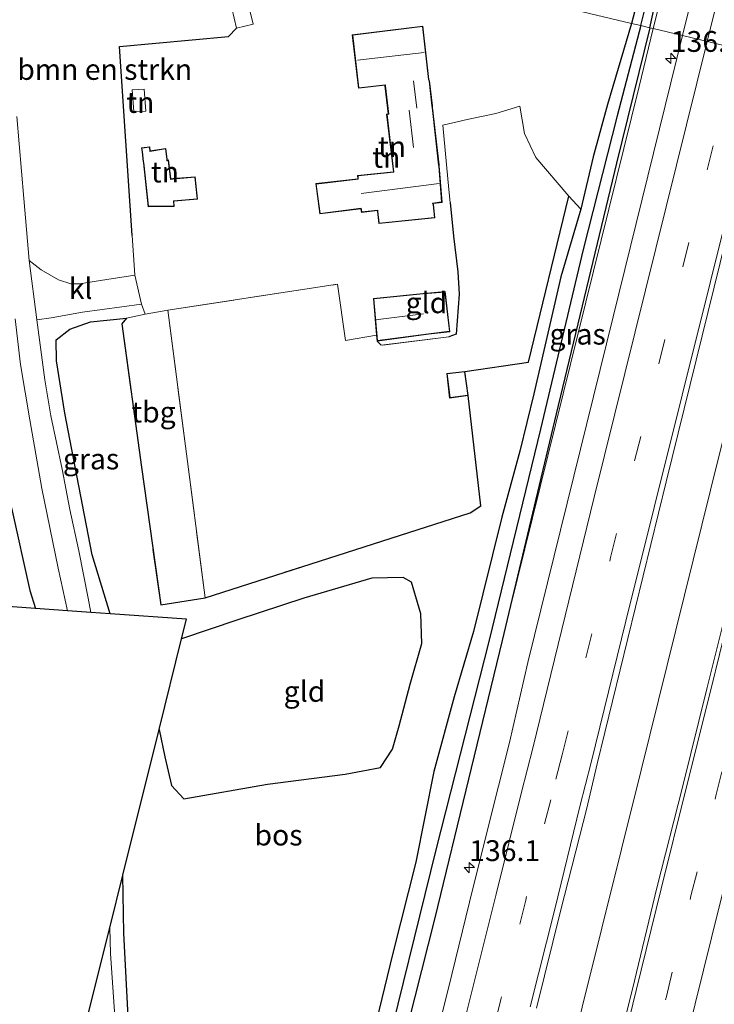
# Model space of a CAD drawing. Units: metres. Extents: x 171058 to 180007, y 418748 to 425003.
# Drawn here: x 171689 to 171772, y 419910 to 420028 of the extents above; entities that cross this region are included whole.
import ezdxf
from ezdxf.enums import TextEntityAlignment as Align

# ---------------------------------------------------------------- set-up
doc = ezdxf.new("R2010")
doc.units = ezdxf.units.M
doc.linetypes.add('IE-TERREINAFSCHEIDING', pattern=[10, 8, -2])
doc.linetypes.add('VW-3-9_STREEP', pattern=[12, 3, -9])
doc.layers.get('0').update_dxf_attribs({"lineweight": 25})
for name, color, linetype, lineweight in [('B-ME-AM-KILOMETR-S-B1', 7, 'Continuous', 18), ('B-ME-BV-GELEIDECONSTRUCTIE-GELEIDERAIL-L-B1', 213, 'BV-GELEIDERAIL', 18), ('B-ME-GR-BOMENSTRUIKEN-GV-B6', 93, 'Continuous', 18), ('B-ME-GW-KRUINLIJN-L-B1', 93, 'Continuous', 18), ('B-ME-IE-GRASLAND-GV-B6', 93, 'Continuous', 18), ('B-ME-IE-GRONDWERKLIJN-GROND_INGERICHT-GV-B6', 253, 'Continuous', 18), ('B-ME-IE-HULPGEOMETRIE-L-B1', 53, 'Continuous', 18), ('B-ME-IE-TERREINAFSCHEIDING-RASTERHEKWERK-L-B1', 8, 'IE-TERREINAFSCHEIDING', 18), ('B-ME-KG-KADASTRAAL-DAKRAND-L-B1', 13, 'Continuous', 18), ('B-ME-KG-KADASTRAAL-NOKLIJN-L-B1', 13, 'Continuous', 18), ('B-ME-VH-VERH_SOORT-BITUMEN-GV-B6', 8, 'IE-TERREINAFSCHEIDING-NATUURLIJK-HOUTWAL', 18), ('B-ME-VH-VERH_SOORT-KLINKERS-GV-B6', 8, 'IE-TERREINAFSCHEIDING-NATUURLIJK-HOUTWAL', 18), ('B-ME-VW-MARKERING-39STREEP-015-L-B1', 255, 'VW-3-9_STREEP', 18), ('B-ME-VW-MARKERING-STREEP-015-L-B1', 7, 'Continuous', 18)]:
    doc.layers.add(name, color=color, linetype=linetype, lineweight=lineweight)
for name, color, linetype in [('B-ME-GR-BOS-GV-B6', 10, 'Continuous'), ('B-ME-GW-INSTEEKWATERGANG-L-B1', 10, 'Continuous'), ('B-ME-GW-WATERGANG-GREPPEL-L-B1', 10, 'Continuous'), ('B-ME-IE-TERREINAFSCHEIDING-HAAG-L-B1', 10, 'Continuous'), ('B-ME-IE-TERREINAFSCHEIDING-HAAGRASTER-L-B1', 10, 'Continuous'), ('B-ME-KG-KADASTRAAL-OPNAMEDTMGRENS-L-B1', 10, 'Continuous')]:
    doc.layers.add(name, color=color, linetype=linetype)
doc.styles.add('NLCS-ISO', font='NLCS-ISO.TTF')
doc.linetypes.add('BV-GELEIDERAIL', pattern='A,10,-3,[108,NLCS.SHX,S=1,R=0,X=0,Y=0],-3', length=16)
doc.linetypes.add('IE-TERREINAFSCHEIDING-NATUURLIJK-HOUTWAL', pattern='A,7,-1.5,[67,NLCS.SHX,S=0.75,R=45,X=0,Y=0],-1.5,7,-1.5,[70,NLCS.SHX,S=0.75,R=0,X=0,Y=0],-1.5', length=20)

# ---------------------------------------------------------------- blocks, each defined once
blk = doc.blocks.new('hecto')
for p, q in [((0, 0.625), (-0.625, 0)), ((0, -0.625), (0, 0.625)), ((-0.625, 0), (0.625, 0)), ((0.625, 0), (0, -0.625))]:
    blk.add_line(p, q)

msp = doc.modelspace()

# ---------------------------------------------------------------- linework, layer by layer
at = {"layer": 'B-ME-BV-GELEIDECONSTRUCTIE-GELEIDERAIL-L-B1'}
msp.add_polyline3d([(171696.3643, 419666.3786, 9.205), (171704.9857, 419701.0671, 9.175), (171713.6424, 419735.9404, 9.04), (171721.9725, 419769.6042, 8.995), (171732.223, 419810.9561, 8.959), (171739.9358, 419842.0209, 8.902), (171746.6804, 419869.2199, 8.839), (171756.5901, 419909.2514, 8.809), (171763.6629, 419937.7442, 8.728), (171771.9979, 419971.3684, 8.695), (171779.3682, 420001.067, 8.644), (171784.4929, 420022.226, 8.6)], dxfattribs=at)
at = {"layer": 'B-ME-GR-BOMENSTRUIKEN-GV-B6'}
for points in [[(171687.992, 420034.915, 7.573), (171689.406, 420035.632, 7.606), (171691.215, 420036.027, 7.646), (171698.938, 420036.455, 7.634), (171706.458, 420036.626, 7.604), (171709.028, 420036.543, 7.61), (171710.144, 420036.267, 7.607), (171711.17, 420035.761, 7.589), (171712.013, 420034.987, 7.55), (171712.92, 420033.792, 7.526), (171713.6, 420032.193, 7.481), (171714.489, 420029.307, 7.394), (171715.026, 420026.888, 7.394)], [(171715.026, 420026.888, 7.394), (171714.064, 420025.901, 7.398), (171700.991, 420024.691, 7.365), (171702.519, 420001.981, 7.482), (171702.809, 419997.198, 7.538), (171699.454, 419996.702, 7.555), (171696.193, 419996.171, 7.537), (171695.125, 419996.191, 7.558), (171693.635, 419996.649, 7.576), (171691.559, 419997.871, 7.57), (171690.137, 419998.964, 7.585), (171689.508, 420006.441, 7.567), (171688.665, 420016.294, 7.459)]]:
    msp.add_polyline3d(points, dxfattribs=at)
at = {"layer": 'B-ME-GR-BOS-GV-B6'}
for points in [[(171701.39, 419925.119, 8.267), (171705.75, 419942.643, 8.016), (171706.448, 419939.361, 7.977), (171707.225, 419935.888, 8.019), (171708.731, 419934.286, 8.045), (171718.747, 419936.07, 8.121), (171728.102, 419937.26, 7.986), (171732.325, 419938.054, 8.028), (171733.78, 419940.262, 8.004), (171734.585, 419943.063, 8.004), (171735.919, 419948.089, 7.935), (171737.303, 419952.963, 7.905), (171737.208, 419956.523, 7.914), (171736.058, 419960.315, 7.953), (171735.055, 419960.893, 7.932), (171731.29, 419960.795, 7.866), (171723.14, 419958.386, 7.785), (171715.187, 419955.82, 7.74), (171708.453, 419953.505, 7.809), (171709.042, 419955.873, 7.717), (171699.85, 419956.533, 7.941), (171697.704, 419963.594, 7.83), (171696.115, 419971.919, 7.659), (171694.408, 419980.637, 7.671), (171693.418, 419986.919, 7.653), (171693.392, 419989.446, 7.608), (171695.033, 419990.745, 7.608), (171697.509, 419991.625, 7.569), (171701.828, 419992.053, 7.491), (171701.272, 419991.365, 7.491), (171703.629, 419974.154, 7.518), (171705.934, 419957.591, 7.548), (171711.29, 419958.458, 7.515), (171743.103, 419968.654, 7.716), (171744.382, 419969.498, 7.779), (171742.876, 419982.741, 7.47), (171742.495, 419985.637, 7.47), (171750.117, 419986.774, 7.539), (171754.983, 420006.696, 7.464), (171756.408, 420005.136, 7.566), (171753.999, 419997.034, 7.584), (171750.764, 419982.963, 7.533), (171749.105, 419976.073, 7.623), (171746.922, 419968.149, 7.92), (171743.506, 419954.405, 7.917), (171741.213, 419946.542, 8.093), (171738.739, 419937.571, 8.202), (171736.604, 419926.69, 7.908), (171733.842, 419915.744, 7.953), (171730.189, 419900.716, 7.767)], [(171687.997, 419969.242, 7.768), (171690.227, 419959.311, 7.951), (171690.898, 419957.176, 7.967), (171665.415, 419959.008, 7.681)], [(171702.234, 419904.294, 8.295), (171701.508, 419918.149, 8.259), (171701.39, 419925.119, 8.267)]]:
    msp.add_polyline3d(points, dxfattribs=at)
at = {"layer": 'B-ME-GW-INSTEEKWATERGANG-L-B1'}
for points in [[(171766.679, 420039.427, 6.644), (171765.307, 420038.169, 7.202), (171762.497, 420027.474, 7.268)], [(171764.689, 420026.949, 7.269), (171767.047, 420037.564, 7.269), (171766.679, 420039.427, 6.644)], [(171764.689, 420026.949, 7.269), (171760.718, 420010.667, 7.422), (171753.453, 419980.536, 7.551), (171746.97, 419953.306, 7.734), (171738.888, 419919.985, 7.797), (171731.651, 419891.517, 7.755), (171725.934, 419868.3, 7.758), (171720.432, 419845.135, 7.803), (171715.421, 419824.927, 7.884), (171708.521, 419797.489, 7.932), (171701.329, 419768.382, 7.92), (171694.452, 419741.197, 7.92), (171689.982, 419723.093, 7.959), (171684.599, 419701.228, 7.998), (171679.807, 419681.55, 8.007), (171677.271, 419671.139, 8.057)], [(171762.497, 420027.474, 7.268), (171759.637, 420017.725, 7.383), (171757.88, 420011.423, 7.476), (171756.408, 420005.136, 7.566)], [(171756.408, 420005.136, 7.566), (171753.999, 419997.034, 7.584), (171750.764, 419982.963, 7.533), (171749.105, 419976.073, 7.623), (171746.922, 419968.149, 7.92), (171743.506, 419954.405, 7.917), (171741.213, 419946.542, 8.093), (171738.739, 419937.571, 8.202), (171736.604, 419926.69, 7.908), (171733.842, 419915.744, 7.953), (171730.189, 419900.716, 7.767), (171726.736, 419886.541, 7.608), (171725.22, 419879.265, 7.659), (171719.449, 419854.788, 7.791), (171713.39, 419830.03, 7.947), (171708.01, 419808.255, 7.953), (171702.442, 419785.125, 7.956), (171698.546, 419769.529, 7.983), (171690.633, 419737.355, 8), (171684.216, 419710.599, 8.064), (171678.658, 419688.705, 8.07), (171674.596, 419671.806, 8.057)]]:
    msp.add_polyline3d(points, dxfattribs=at)
at = {"layer": 'B-ME-GW-KRUINLIJN-L-B1'}
for points in [[(171765.093, 420026.853, 7.496), (171769.185, 420042.951, 7.499), (171774.16, 420062.028, 7.544), (171781.36, 420091.026, 7.49), (171788.357, 420118.808, 7.472), (171797.108, 420154.992, 7.478), (171804.339, 420184.065, 7.553), (171807.726, 420197.102, 7.553), (171807.348, 420198.376, 7.475), (171806.493, 420198.578, 7.304)], [(171746.97, 419953.306, 7.734), (171763.42, 420019.886, 7.572), (171765.093, 420026.853, 7.496)]]:
    msp.add_polyline3d(points, dxfattribs=at)
at = {"layer": 'B-ME-GW-WATERGANG-GREPPEL-L-B1'}
msp.add_line((171763.635, 420027.201, 6.675), (171766.679, 420039.427, 6.644), dxfattribs=at)
msp.add_polyline3d([(171763.635, 420027.201, 6.675), (171760.777, 420016.342, 6.636), (171756.713, 420000.307, 6.753), (171751.574, 419978.705, 6.858), (171745.414, 419953.357, 6.849), (171738.984, 419928.179, 6.879), (171732.455, 419901.653, 6.894), (171727.303, 419880.632, 6.846), (171720.387, 419851.503, 6.996), (171713.107, 419821.523, 7.11), (171704.588, 419786.631, 7.239), (171697.725, 419759.35, 7.305), (171690.143, 419728.463, 7.278), (171683.003, 419699.956, 7.314)], dxfattribs=at)
at = {"layer": 'B-ME-IE-GRASLAND-GV-B6'}
for points in [[(171768.648, 420026.005, 7.793), (171765.093, 420026.853, 7.496), (171769.185, 420042.951, 7.499), (171774.16, 420062.028, 7.544), (171781.36, 420091.026, 7.49), (171788.357, 420118.808, 7.472), (171797.108, 420154.992, 7.478), (171804.339, 420184.065, 7.553), (171807.726, 420197.102, 7.553), (171807.348, 420198.376, 7.475), (171806.493, 420198.578, 7.304), (171812.783, 420215.251, 7.631), (171815.283, 420214.755, 7.739), (171814.417, 420210.319, 7.799), (171810.431, 420194.159, 7.799), (171804.729, 420171.361, 7.739), (171795.91, 420135.707, 7.763), (171788.567, 420106.211, 7.745), (171780.323, 420072.777, 7.736), (171772.373, 420041.007, 7.763), (171768.648, 420026.005, 7.793)], [(171764.689, 420026.949, 7.269), (171767.047, 420037.564, 7.269), (171766.679, 420039.427, 6.644), (171772.518, 420061.597, 6.653), (171775.999, 420075.49, 6.695), (171780.059, 420091.058, 6.77)], [(171781.36, 420091.026, 7.49), (171774.16, 420062.028, 7.544), (171769.185, 420042.951, 7.499), (171765.093, 420026.853, 7.496), (171764.689, 420026.949, 7.269)], [(171762.497, 420027.474, 7.268), (171765.307, 420038.169, 7.202), (171766.679, 420039.427, 6.644), (171763.635, 420027.201, 6.675), (171762.497, 420027.474, 7.268)], [(171763.635, 420027.201, 6.675), (171766.679, 420039.427, 6.644), (171767.047, 420037.564, 7.269), (171764.689, 420026.949, 7.269), (171763.635, 420027.201, 6.675)], [(171730.189, 419900.716, 7.767), (171733.842, 419915.744, 7.953), (171736.604, 419926.69, 7.908), (171738.739, 419937.571, 8.202), (171741.213, 419946.542, 8.093), (171743.506, 419954.405, 7.917), (171746.922, 419968.149, 7.92), (171749.105, 419976.073, 7.623), (171750.764, 419982.963, 7.533), (171753.999, 419997.034, 7.584), (171756.408, 420005.136, 7.566), (171757.88, 420011.423, 7.476), (171759.637, 420017.725, 7.383), (171762.497, 420027.474, 7.268)], [(171763.635, 420027.201, 6.675), (171764.689, 420026.949, 7.269), (171760.718, 420010.667, 7.422), (171753.453, 419980.536, 7.551), (171746.97, 419953.306, 7.734), (171738.888, 419919.985, 7.797), (171731.651, 419891.517, 7.755)], [(171731.651, 419891.517, 7.755), (171738.888, 419919.985, 7.797), (171746.97, 419953.306, 7.734), (171763.42, 420019.886, 7.572), (171765.093, 420026.853, 7.496), (171768.648, 420026.005, 7.793)], [(171762.497, 420027.474, 7.268), (171763.635, 420027.201, 6.675), (171760.777, 420016.342, 6.636), (171756.713, 420000.307, 6.753), (171751.574, 419978.705, 6.858), (171745.414, 419953.357, 6.849), (171738.984, 419928.179, 6.879), (171732.455, 419901.653, 6.894)], [(171732.455, 419901.653, 6.894), (171738.984, 419928.179, 6.879), (171745.414, 419953.357, 6.849), (171751.574, 419978.705, 6.858), (171756.713, 420000.307, 6.753), (171760.777, 420016.342, 6.636), (171763.635, 420027.201, 6.675)], [(171764.689, 420026.949, 7.269), (171765.093, 420026.853, 7.496), (171763.42, 420019.886, 7.572), (171746.97, 419953.306, 7.734), (171753.453, 419980.536, 7.551), (171760.718, 420010.667, 7.422), (171764.689, 420026.949, 7.269)], [(171768.648, 420026.005, 7.793), (171760.32, 419992.213, 7.912), (171750.059, 419950.682, 7.951), (171747.831, 419941.077, 8.085), (171746.518, 419935.817, 8.078), (171743.452, 419923.504, 8.082), (171740.515, 419911.545, 8.147), (171737.501, 419899.556, 8.145)], [(171751.094, 419909.159, 8.36), (171754.012, 419920.94, 8.347), (171757.131, 419933.177, 8.311), (171758.398, 419938.484, 8.301), (171766.656, 419972.401, 8.158), (171778.208, 420019.169, 8.101), (171779.29, 420023.467, 8.066), (171789.65, 420020.996, 8.222)], [(171789.65, 420020.996, 8.222), (171789.417, 420020.072, 8.223), (171786.49, 420008.093, 8.236), (171783.458, 419995.896, 8.25), (171780.523, 419983.775, 8.262), (171777.58, 419971.883, 8.275), (171774.67, 419960.026, 8.28), (171771.6, 419947.691, 8.294), (171768.637, 419935.709, 8.308), (171765.557, 419923.606, 8.322), (171762.632, 419911.431, 8.336), (171759.628, 419899.443, 8.351)], [(171697.525, 419956.7, 7.997), (171697.211, 419958.424, 7.969), (171696.107, 419964.112, 7.81), (171695.027, 419969.078, 7.675), (171694.097, 419973.91, 7.63), (171692.752, 419980.299, 7.633), (171692.016, 419984.644, 7.615), (171691.053, 419991.829, 7.585), (171692.768, 419992.1, 7.579), (171696.534, 419992.773, 7.561), (171703.607, 419993.725, 7.558), (171704.085, 419992.523, 7.491), (171701.828, 419992.053, 7.491), (171697.509, 419991.625, 7.569), (171695.033, 419990.745, 7.608), (171693.392, 419989.446, 7.608), (171693.418, 419986.919, 7.653), (171694.408, 419980.637, 7.671), (171696.115, 419971.919, 7.659), (171697.704, 419963.594, 7.83), (171699.85, 419956.533, 7.941), (171697.525, 419956.7, 7.997)], [(171688.437, 419991.975, 7.684), (171689.103, 419986.473, 7.708), (171690.195, 419979.82, 7.753), (171691.634, 419971.581, 7.759), (171693.631, 419962.019, 7.855), (171694.738, 419956.9, 7.965), (171690.898, 419957.176, 7.967)], [(171690.898, 419957.176, 7.967), (171690.227, 419959.311, 7.951), (171687.997, 419969.242, 7.768)], [(171700.833, 419902.38, 8.364), (171699.922, 419915.724, 8.289), (171699.82, 419918.811, 8.295), (171701.39, 419925.119, 8.267), (171701.508, 419918.149, 8.259), (171702.234, 419904.294, 8.295)]]:
    msp.add_polyline3d(points, dxfattribs=at)
at = {"layer": 'B-ME-IE-GRONDWERKLIJN-GROND_INGERICHT-GV-B6'}
for points in [[(171743.87, 420034.242, 7.572), (171744.9, 420034.116, 7.592), (171750.772, 420035.716, 7.643), (171753.668, 420038.413, 7.52), (171760.583, 420038.328, 7.34), (171762.819, 420038.552, 7.214), (171765.071, 420038.657, 7.187), (171765.307, 420038.169, 7.202), (171762.497, 420027.474, 7.268), (171743.827, 420031.96, 7.511), (171743.87, 420034.242, 7.572)], [(171762.497, 420027.474, 7.268), (171759.637, 420017.725, 7.383), (171757.88, 420011.423, 7.476), (171756.408, 420005.136, 7.566), (171754.983, 420006.696, 7.464), (171751.021, 420011.37, 7.476), (171749.664, 420014.25, 7.545), (171749.082, 420017.508, 7.611), (171746.214, 420016.647, 7.605), (171742.756, 420015.935, 7.626), (171739.831, 420015.251, 7.701), (171740.547, 420007.518, 7.581), (171740.723, 420005.962, 7.551), (171741.126, 420001.89, 7.473), (171741.632, 419997.634, 7.443), (171741.786, 419994.946, 7.422), (171741.452, 419990.135, 7.5), (171740.563, 419989.825, 7.515), (171732.44, 419988.787, 7.518), (171731.926, 419989.303, 7.533), (171738.124, 419990.126, 7.533), (171740.675, 419990.426, 7.533), (171740.133, 419995.247, 7.533), (171737.468, 419995.011, 7.533), (171731.487, 419994.42, 7.533), (171731.864, 419990.024, 7.539), (171728.145, 419989.384, 7.539), (171727.194, 419996.117, 7.53), (171706.799, 419993.011, 7.476), (171704.085, 419992.523, 7.491), (171703.607, 419993.725, 7.558), (171702.809, 419997.198, 7.538), (171702.519, 420001.981, 7.482), (171700.991, 420024.691, 7.365), (171714.064, 420025.901, 7.398), (171715.026, 420026.888, 7.394), (171717.032, 420027.392, 7.436), (171716.005, 420031.64, 7.484)], [(171743.827, 420031.96, 7.511), (171762.497, 420027.474, 7.268)], [(171728.947, 420026.113, 7.695), (171729.709, 420019.687, 7.695), (171732.886, 420020.043, 7.695), (171732.884, 420019.972, 7.695), (171733.273, 420016.62, 7.695), (171733.074, 420016.579, 7.695), (171733.893, 420009.62, 7.695), (171729.598, 420009.18, 7.695), (171729.613, 420008.799, 7.695), (171724.567, 420008.211, 7.695), (171725.053, 420004.569, 7.695), (171729.992, 420005.191, 7.695), (171730.052, 420004.752, 7.695), (171731.976, 420004.977, 7.695), (171731.988, 420004.851, 7.695), (171732.151, 420003.409, 7.695), (171738.878, 420004.115, 7.695), (171738.706, 420005.688, 7.695), (171738.655, 420005.83, 7.695), (171739.736, 420005.965, 7.695), (171739.413, 420010.34, 7.695), (171739.378, 420010.46, 7.695), (171738.603, 420017.379, 7.695), (171738.581, 420017.577, 7.695), (171738.229, 420020.552, 7.695), (171738.168, 420020.719, 7.695), (171737.428, 420027.142, 7.695), (171728.947, 420026.113, 7.695)], [(171704.139, 420016.938, 8.877), (171703.965, 420019.578, 8.877), (171702.512, 420019.502, 8.877), (171702.703, 420016.884, 8.877), (171704.139, 420016.938, 8.877)], [(171731.926, 419989.303, 7.533), (171732.44, 419988.787, 7.518), (171740.563, 419989.825, 7.515), (171741.452, 419990.135, 7.5), (171741.786, 419994.946, 7.422), (171741.632, 419997.634, 7.443), (171741.126, 420001.89, 7.473), (171740.723, 420005.962, 7.551), (171740.547, 420007.518, 7.581), (171739.831, 420015.251, 7.701), (171742.756, 420015.935, 7.626), (171746.214, 420016.647, 7.605), (171749.082, 420017.508, 7.611), (171749.664, 420014.25, 7.545), (171751.021, 420011.37, 7.476), (171754.983, 420006.696, 7.464), (171750.117, 419986.774, 7.539), (171742.495, 419985.637, 7.47), (171740.301, 419985.408, 7.47), (171740.654, 419982.441, 7.47), (171742.876, 419982.741, 7.47), (171744.382, 419969.498, 7.779), (171743.103, 419968.654, 7.716), (171711.29, 419958.458, 7.515), (171709.033, 419975.743, 7.509), (171706.799, 419993.011, 7.476), (171727.194, 419996.117, 7.53), (171728.145, 419989.384, 7.539), (171731.864, 419990.024, 7.539), (171731.926, 419989.303, 7.533)], [(171710.366, 420006.345, 7.362), (171710.09, 420009.051, 7.362), (171707.373, 420008.816, 7.362), (171707.162, 420008.777, 7.362), (171706.856, 420011.058, 7.362), (171706.733, 420011.012, 7.362), (171706.715, 420011.165, 7.362), (171706.556, 420012.45, 7.362), (171704.664, 420012.14, 7.362), (171704.622, 420012.654, 7.362), (171703.61, 420012.511, 7.362), (171703.689, 420012.031, 7.362), (171703.822, 420010.869, 7.362), (171703.873, 420010.714, 7.362), (171704.419, 420005.443, 7.362), (171707.552, 420005.479, 7.362), (171707.508, 420006.09, 7.362), (171710.366, 420006.345, 7.362)], [(171701.828, 419992.053, 7.491), (171704.085, 419992.523, 7.491), (171706.799, 419993.011, 7.476), (171709.033, 419975.743, 7.509), (171711.29, 419958.458, 7.515), (171705.934, 419957.591, 7.548), (171703.629, 419974.154, 7.518), (171701.272, 419991.365, 7.491), (171701.828, 419992.053, 7.491)], [(171705.75, 419942.643, 8.016), (171708.453, 419953.505, 7.809), (171715.187, 419955.82, 7.74), (171723.14, 419958.386, 7.785), (171731.29, 419960.795, 7.866), (171735.055, 419960.893, 7.932), (171736.058, 419960.315, 7.953), (171737.208, 419956.523, 7.914), (171737.303, 419952.963, 7.905), (171735.919, 419948.089, 7.935), (171734.585, 419943.063, 8.004), (171733.78, 419940.262, 8.004), (171732.325, 419938.054, 8.028), (171728.102, 419937.26, 7.986), (171718.747, 419936.07, 8.121), (171708.731, 419934.286, 8.045), (171707.225, 419935.888, 8.019), (171706.448, 419939.361, 7.977), (171705.75, 419942.643, 8.016)]]:
    msp.add_polyline3d(points, dxfattribs=at)
at = {"layer": 'B-ME-IE-HULPGEOMETRIE-L-B1'}
msp.add_polyline3d([(171789.65, 420020.996, 8.222), (171779.29, 420023.467, 8.066), (171768.648, 420026.005, 7.793), (171765.093, 420026.853, 7.496), (171764.689, 420026.949, 7.269), (171763.635, 420027.201, 6.675), (171762.497, 420027.474, 7.268), (171743.827, 420031.96, 7.511), (171743.87, 420034.242, 7.572), (171743.955, 420038.713, 7.529), (171719.571, 420040.813, 7.472), (171697.26, 420040.28, 7.472), (171691.957, 420041.65, 7.412), (171688.363, 420043.658, 7.433), (171683.271, 420046.369, 7.556), (171594.65, 420067.506, 7.964), (171568.675, 420073.701, 7.922), (171534.906, 420081.755, 7.805), (171485.558, 420093.525, 7.25), (171484.091, 420093.875, 7.448), (171481.435, 420094.508, 7.323), (171480.015, 420094.847, 7.181), (171465.857, 420098.224, 7.048), (171382.465, 420118.114, 7.114)], dxfattribs=at)
at = {"layer": 'B-ME-IE-TERREINAFSCHEIDING-HAAG-L-B1'}
msp.add_polyline3d([(171702.519, 420001.981, 7.482), (171700.991, 420024.691, 7.365), (171714.064, 420025.901, 7.398)], dxfattribs=at)
at = {"layer": 'B-ME-IE-TERREINAFSCHEIDING-HAAGRASTER-L-B1'}
msp.add_polyline3d([(171740.723, 420005.962, 7.551), (171741.126, 420001.89, 7.473), (171741.632, 419997.634, 7.443), (171741.786, 419994.946, 7.422), (171741.452, 419990.135, 7.5), (171740.563, 419989.825, 7.515)], dxfattribs=at)
at = {"layer": 'B-ME-IE-TERREINAFSCHEIDING-RASTERHEKWERK-L-B1'}
for points in [[(171742.495, 419985.637, 7.47), (171750.117, 419986.774, 7.539), (171754.983, 420006.696, 7.464), (171751.021, 420011.37, 7.476), (171749.664, 420014.25, 7.545), (171749.082, 420017.508, 7.611), (171746.214, 420016.647, 7.605), (171742.756, 420015.935, 7.626), (171739.831, 420015.251, 7.701), (171740.547, 420007.518, 7.581), (171740.723, 420005.962, 7.551)], [(171706.799, 419993.011, 7.476), (171727.194, 419996.117, 7.53), (171728.145, 419989.384, 7.539), (171731.864, 419990.024, 7.539)], [(171711.29, 419958.458, 7.515), (171709.033, 419975.743, 7.509), (171706.799, 419993.011, 7.476), (171704.085, 419992.523, 7.491), (171701.828, 419992.053, 7.491), (171701.272, 419991.365, 7.491), (171703.629, 419974.154, 7.518), (171705.934, 419957.591, 7.548), (171711.29, 419958.458, 7.515)], [(171740.563, 419989.825, 7.515), (171732.44, 419988.787, 7.518), (171731.926, 419989.303, 7.533)], [(171711.29, 419958.458, 7.515), (171743.103, 419968.654, 7.716), (171744.382, 419969.498, 7.779), (171742.876, 419982.741, 7.47)]]:
    msp.add_polyline3d(points, dxfattribs=at)
at = {"layer": 'B-ME-KG-KADASTRAAL-DAKRAND-L-B1'}
for points in [[(171730.095, 420004.808, 10.173), (171730.035, 420005.247, 10.296), (171725.096, 420004.625, 10.296), (171724.623, 420008.167, 10.296), (171729.665, 420008.755, 10.296), (171729.65, 420009.135, 10.2), (171733.949, 420009.575, 10.2), (171733.129, 420016.539, 10.2), (171733.328, 420016.58, 10.26), (171732.934, 420019.974, 10.269), (171732.938, 420020.099, 12.009), (171729.753, 420019.742, 12.009), (171729.003, 420026.069, 12), (171737.384, 420027.086, 11.964), (171738.119, 420020.707, 11.964), (171738.18, 420020.54, 10.083), (171738.531, 420017.571, 10.083), (171738.553, 420017.373, 10.344), (171739.329, 420010.45, 10.374), (171739.364, 420010.331, 10.116), (171739.683, 420006.009, 10.203), (171738.587, 420005.872, 10.203), (171738.657, 420005.677, 10.107), (171738.823, 420004.159, 10.107), (171732.195, 420003.464, 10.107), (171732.038, 420004.856, 10.107), (171732.021, 420005.033, 10.215), (171730.095, 420004.808, 10.173)], [(171704.464, 420005.494, 9.627), (171703.922, 420010.725, 9.312), (171703.871, 420010.88, 9.066), (171703.739, 420012.038, 8.958), (171703.668, 420012.469, 8.877), (171704.576, 420012.597, 8.883), (171704.619, 420012.082, 8.955), (171706.513, 420012.392, 8.904), (171706.665, 420011.159, 9.096), (171706.691, 420010.943, 9.369), (171706.815, 420010.989, 9.372), (171707.119, 420008.718, 9.597), (171707.38, 420008.766, 9.495), (171710.045, 420008.997, 9.495), (171710.311, 420006.39, 9.519), (171707.455, 420006.135, 9.555), (171707.498, 420005.528, 9.66), (171704.464, 420005.494, 9.627)], [(171731.971, 419989.36, 10.176), (171731.541, 419994.375, 10.176), (171737.473, 419994.961, 10.176), (171740.089, 419995.193, 9.996), (171740.62, 419990.47, 9.996), (171738.118, 419990.176, 10.287), (171731.971, 419989.36, 10.176)], [(171740.698, 419982.498, 9.306), (171740.357, 419985.364, 9.306), (171742.452, 419985.582, 9.207), (171742.82, 419982.784, 9.207), (171740.698, 419982.498, 9.306)]]:
    msp.add_polyline3d(points, dxfattribs=at)
at = {"layer": 'B-ME-KG-KADASTRAAL-NOKLIJN-L-B1'}
for p, q in [((171729.587, 420023.033, 15.123), (171737.584, 420023.961, 15.105)), ((171736.724, 420017.263, 11.385), (171736.292, 420020.582, 11.346)), ((171736.306, 420012.559, 12.615), (171735.786, 420017.028, 12.615)), ((171730.01, 420007.036, 12.258), (171739.39, 420008.234, 12.231)), ((171731.725, 419991.86, 12.717), (171737.527, 419992.579, 12.717))]:
    msp.add_line(p, q, dxfattribs=at)
at = {"layer": 'B-ME-KG-KADASTRAAL-OPNAMEDTMGRENS-L-B1'}
for points in [[(171709.042, 419955.873, 7.717), (171699.85, 419956.533, 7.941), (171697.525, 419956.7, 7.997), (171694.738, 419956.9, 7.965), (171690.898, 419957.176, 7.967), (171665.415, 419959.008, 7.681), (171630.367, 419961.408, 7.681), (171605.3, 419963.65, 8.034), (171603.798, 419963.784, 6.685), (171592.083, 419964.832, 7.681), (171579.765, 419965.701, 6.655), (171577.287, 419965.876, 7.602), (171565.08, 419966.737, 7.681), (171537.807, 419967.817, 7.681), (171517.83, 419967.836, 7.681), (171452.265, 419964.688, 7.681), (171380.838, 419955.131, 7.681)], [(171640.776, 419680.238, 8.334), (171641.783, 419684.295, 8.454), (171642.779, 419688.308, 8.48), (171643.79, 419692.38, 8.427), (171646.083, 419701.62, 8.548), (171649.734, 419716.305, 8.822), (171654.867, 419736.95, 8.761), (171662.585, 419768.086, 8.761), (171667.713, 419788.881, 8.847), (171673.501, 419812.351, 9.012), (171683.041, 419851.007, 8.344), (171684.054, 419855.108, 8.162), (171684.976, 419858.841, 8.208), (171695.15, 419900.043, 8.272), (171697.433, 419909.219, 8.284), (171699.82, 419918.811, 8.295), (171701.39, 419925.119, 8.267), (171705.75, 419942.643, 8.016), (171708.453, 419953.505, 7.809), (171709.042, 419955.873, 7.717)]]:
    msp.add_polyline3d(points, dxfattribs=at)
at = {"layer": 'B-ME-VH-VERH_SOORT-BITUMEN-GV-B6'}
for points in [[(171827.774, 420219.281, 7.883), (171822.139, 420196.575, 7.901), (171814.915, 420167.437, 7.919), (171807.72, 420138.481, 7.913), (171799.344, 420104.542, 7.934), (171792.209, 420075.838, 7.961), (171782.913, 420038.553, 8.003), (171779.29, 420023.467, 8.066), (171768.648, 420026.005, 7.793), (171772.373, 420041.007, 7.763), (171780.323, 420072.777, 7.736), (171788.567, 420106.211, 7.745), (171795.91, 420135.707, 7.763), (171804.729, 420171.361, 7.739), (171810.431, 420194.159, 7.799), (171814.417, 420210.319, 7.799), (171815.283, 420214.755, 7.739), (171812.783, 420215.251, 7.631), (171814.662, 420222.8, 7.592)], [(171678.19, 420038.008, 7.678), (171705.21, 420039.062, 7.631), (171709.333, 420038.879, 7.625), (171709.909, 420038.811, 7.625), (171711.728, 420038.29, 7.616), (171712.851, 420037.413, 7.604), (171714.029, 420035.717, 7.577), (171715.179, 420033.751, 7.547), (171716.005, 420031.64, 7.484), (171717.032, 420027.392, 7.436), (171715.026, 420026.888, 7.394), (171714.489, 420029.307, 7.394), (171713.6, 420032.193, 7.481), (171712.92, 420033.792, 7.526), (171712.013, 420034.987, 7.55), (171711.17, 420035.761, 7.589), (171710.144, 420036.267, 7.607), (171709.028, 420036.543, 7.61), (171706.458, 420036.626, 7.604), (171698.938, 420036.455, 7.634), (171691.215, 420036.027, 7.646), (171689.406, 420035.632, 7.606), (171687.992, 420034.915, 7.573)], [(171737.501, 419899.556, 8.145), (171740.515, 419911.545, 8.147), (171743.452, 419923.504, 8.082), (171746.518, 419935.817, 8.078), (171747.831, 419941.077, 8.085), (171750.059, 419950.682, 7.951), (171760.32, 419992.213, 7.912), (171768.648, 420026.005, 7.793), (171779.29, 420023.467, 8.066)], [(171779.29, 420023.467, 8.066), (171778.208, 420019.169, 8.101), (171766.656, 419972.401, 8.158), (171758.398, 419938.484, 8.301), (171757.131, 419933.177, 8.311), (171754.012, 419920.94, 8.347), (171751.094, 419909.159, 8.36)], [(171759.628, 419899.443, 8.351), (171762.632, 419911.431, 8.336), (171765.557, 419923.606, 8.322), (171768.637, 419935.709, 8.308), (171771.6, 419947.691, 8.294), (171774.67, 419960.026, 8.28), (171777.58, 419971.883, 8.275), (171780.523, 419983.775, 8.262), (171783.458, 419995.896, 8.25), (171786.49, 420008.093, 8.236), (171789.417, 420020.072, 8.223), (171789.65, 420020.996, 8.222), (171800.437, 420018.424, 7.977)], [(171688.665, 420016.294, 7.459), (171689.508, 420006.441, 7.567), (171690.137, 419998.964, 7.585), (171691.053, 419991.829, 7.585), (171692.016, 419984.644, 7.615), (171692.752, 419980.299, 7.633), (171694.097, 419973.91, 7.63), (171695.027, 419969.078, 7.675), (171696.107, 419964.112, 7.81), (171697.211, 419958.424, 7.969), (171697.525, 419956.7, 7.997), (171694.738, 419956.9, 7.965), (171693.631, 419962.019, 7.855), (171691.634, 419971.581, 7.759), (171690.195, 419979.82, 7.753), (171689.103, 419986.473, 7.708), (171688.437, 419991.975, 7.684)], [(171697.433, 419909.219, 8.284), (171699.82, 419918.811, 8.295), (171699.922, 419915.724, 8.289), (171700.833, 419902.38, 8.364)]]:
    msp.add_polyline3d(points, dxfattribs=at)
at = {"layer": 'B-ME-VH-VERH_SOORT-KLINKERS-GV-B6'}
msp.add_polyline3d([(171702.809, 419997.198, 7.538), (171703.607, 419993.725, 7.558), (171696.534, 419992.773, 7.561), (171692.768, 419992.1, 7.579), (171691.053, 419991.829, 7.585), (171690.137, 419998.964, 7.585), (171691.559, 419997.871, 7.57), (171693.635, 419996.649, 7.576), (171695.125, 419996.191, 7.558), (171696.193, 419996.171, 7.537), (171699.454, 419996.702, 7.555), (171702.809, 419997.198, 7.538)], dxfattribs=at)
at = {"layer": 'B-ME-VW-MARKERING-39STREEP-015-L-B1'}
for points in [[(171754.164, 419939.563, 8.195), (171759.985, 419963.279, 8.044), (171768.685, 419998.221, 8.005), (171775.237, 420024.434, 7.988)], [(171763.746, 419898.499, 8.265), (171766.697, 419910.561, 8.266), (171769.648, 419922.624, 8.241), (171772.657, 419934.644, 8.228), (171775.636, 419946.7, 8.212), (171778.637, 419958.745, 8.199), (171781.639, 419970.791, 8.201), (171784.64, 419982.81, 8.177), (171787.667, 419994.887, 8.171), (171790.624, 420006.939, 8.157), (171793.625, 420018.962, 8.146), (171793.877, 420019.988, 8.144)], [(171754.164, 419939.563, 8.195), (171752.793, 419934.189, 8.223), (171749.803, 419922.133, 8.259), (171746.807, 419910.18, 8.268), (171743.814, 419898.099, 8.269)]]:
    msp.add_polyline3d(points, dxfattribs=at)
at = {"layer": 'B-ME-VW-MARKERING-STREEP-015-L-B1'}
for points in [[(171859.727, 420380.721, 7.649), (171853.98, 420357.545, 7.688), (171848.417, 420335.186, 7.739), (171842.244, 420310.153, 7.667), (171833.747, 420275.966, 7.688), (171827.268, 420249.891, 7.667), (171817.884, 420211.951, 7.742), (171810.199, 420180.894, 7.772), (171800.411, 420141.422, 7.76), (171790.354, 420100.89, 7.76), (171771.607, 420025.299, 7.79)], [(171771.607, 420025.299, 7.79), (171758.031, 419970.524, 7.906), (171750.667, 419940.401, 8.122)], [(171757.641, 419938.671, 8.289), (171761.839, 419955.658, 8.101), (171778.75, 420023.596, 7.967)], [(171760.143, 419899.303, 8.352), (171763.06, 419911.268, 8.327), (171766.08, 419923.468, 8.325), (171769.065, 419935.557, 8.305), (171772.094, 419947.558, 8.284), (171775.089, 419959.81, 8.272), (171778.097, 419971.708, 8.279), (171781.034, 419983.641, 8.251), (171784.064, 419995.744, 8.24), (171787.079, 420007.897, 8.22), (171790.061, 420019.858, 8.219), (171790.302, 420020.841, 8.218)], [(171767.24, 419897.622, 8.193), (171770.162, 419909.668, 8.186), (171773.111, 419921.639, 8.168), (171776.187, 419933.886, 8.162), (171779.114, 419945.758, 8.126), (171782.117, 419957.93, 8.142), (171785.129, 419969.874, 8.111), (171788.141, 419982.073, 8.099), (171791.077, 419993.883, 8.088), (171794.125, 420006.091, 8.079), (171797.099, 420018.049, 8.064), (171797.371, 420019.155, 8.062)], [(171750.667, 419940.401, 8.122), (171749.277, 419935.082, 8.147), (171746.226, 419922.86, 8.171), (171743.273, 419910.977, 8.182), (171740.294, 419898.953, 8.205)], [(171757.641, 419938.671, 8.289), (171756.314, 419933.385, 8.309), (171753.279, 419921.053, 8.342), (171750.346, 419909.306, 8.352)]]:
    msp.add_polyline3d(points, dxfattribs=at)

# ---------------------------------------------------------------- block references
at = {"layer": 'B-ME-AM-KILOMETR-S-B1', "rotation": 90}
for p in [(171767.225, 420023.267, 7.738), (171743.01, 419926.037, 7.945)]:
    msp.add_blockref('hecto', p, dxfattribs=at)

# ---------------------------------------------------------------- texts
at = {"layer": 'B-ME-AM-KILOMETR-S-B1', "ltscale": 0.2, "style": 'NLCS-ISO'}
for s, p in [('136.2', (171767.225, 420023.267, 7.738)), ('136.1', (171743.01, 419926.037, 7.945))]:
    msp.add_text(s, height=2.5, dxfattribs=at).set_placement(p, align=Align.BOTTOM_LEFT)
at = {"layer": 'B-ME-GR-BOMENSTRUIKEN-GV-B6', "ltscale": 0.2, "style": 'NLCS-ISO'}
msp.add_text('bmn en strkn', height=2.5, dxfattribs=at).set_placement((171699.2086, 420021.9358), align=Align.MIDDLE_CENTER)
at = {"layer": 'B-ME-GR-BOS-GV-B6', "ltscale": 0.2, "style": 'NLCS-ISO'}
msp.add_text('bos', height=2.5, dxfattribs=at).set_placement((171720.0917, 419929.9398), align=Align.MIDDLE_CENTER)
at = {"layer": 'B-ME-IE-GRASLAND-GV-B6', "ltscale": 0.2, "style": 'NLCS-ISO'}
for p in [(171756.0315, 419990.1275), (171697.569, 419975.129)]:
    msp.add_text('gras', height=2.5, dxfattribs=at).set_placement(p, align=Align.MIDDLE_CENTER)
at = {"layer": 'B-ME-IE-GRONDWERKLIJN-GROND_INGERICHT-GV-B6', "ltscale": 0.2, "style": 'NLCS-ISO'}
for s, p in [('tn', (171703.4916, 420017.968)), ('tn', (171733.7278, 420012.659)), ('tn', (171733.0467, 420011.375)), ('tn', (171706.4431, 420009.6083)), ('gld', (171737.8642, 419993.895)), ('tbg', (171705.0776, 419980.7723)), ('gld', (171723.2135, 419947.201))]:
    msp.add_text(s, height=2.5, dxfattribs=at).set_placement(p, align=Align.MIDDLE_CENTER)
at = {"layer": 'B-ME-VH-VERH_SOORT-KLINKERS-GV-B6', "ltscale": 0.2, "style": 'NLCS-ISO'}
msp.add_text('kl', height=2.5, dxfattribs=at).set_placement((171696.3069, 419995.6143), align=Align.MIDDLE_CENTER)

doc.saveas('drawing.dxf')
